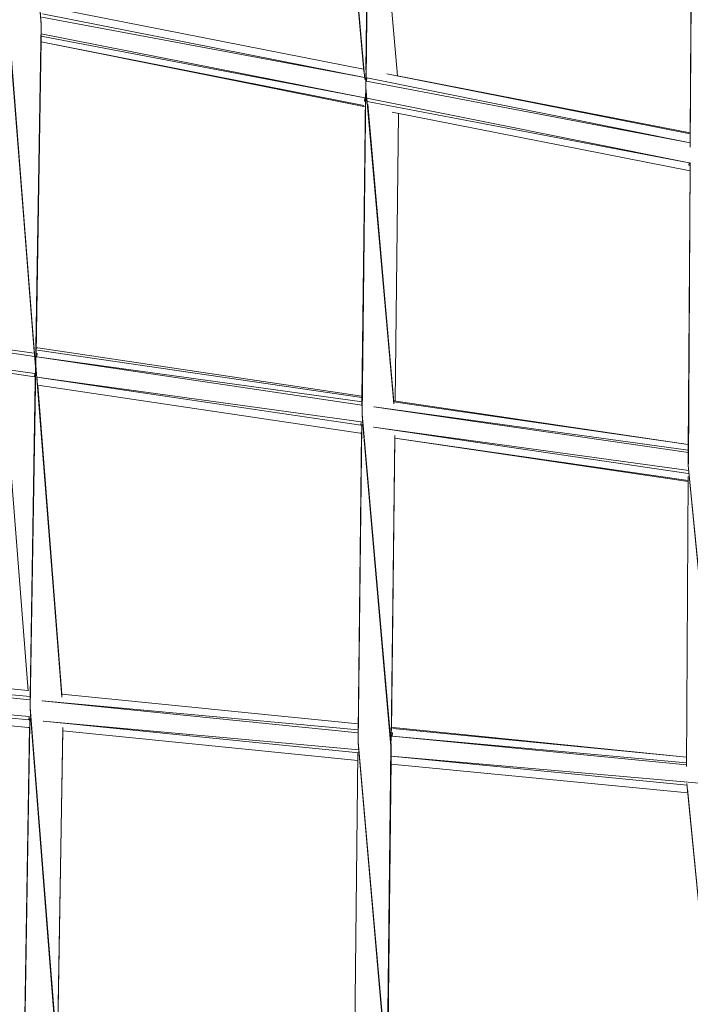
# Model space of a CAD drawing. Units: millimetres. Extents: x -14130 to 5275, y -10417 to -1333.
# Drawn here: x -4720 to -4412, y -5035 to -4584 of the extents above; entities that cross this region are included whole.
import ezdxf

# ---------------------------------------------------------------- set-up
doc = ezdxf.new("R2010")
doc.units = ezdxf.units.MM
doc.header["$MEASUREMENT"] = 0
doc.layers.add('layer 1', color=7, linetype='Continuous')
doc.layers.add('МАФЫ НАШИ', color=7, linetype='Continuous', lineweight=25)

# ---------------------------------------------------------------- blocks, each defined once
blk = doc.blocks.new('рол78з9')
at = {"layer": 'МАФЫ НАШИ', "color": 7}
blk.add_open_spline([(16715.07, 7232.37), (16737.13, 6752.17), (16797.89, 5429.17), (19203.55, 5493.08), (20788.5, 5680.25), (21266.94, 4099.77), (22465.36, 4482.49), (22338.45, 3576.32), (24578.1, 3062.2), (26095.69, 3836.33), (27185.55, 5066.64), (28215.97, 5245.57), (29448.31, 5348.81), (29190.21, 4486.32), (28477.82, 4288.39), (28466.2, 3101.97), (28979.09, 1932.76), (30531.73, 1694), (32260.93, 1516.54), (33970.41, 2197.2), (35204.45, 3570.8), (35729.15, 5026.72), (36117.41, 6229.35), (36075.71, 7076.1), (36034.25, 7812.04), (36042.61, 8544.52), (35386.53, 9227.57), (34718.87, 9786.87), (33707.28, 10178.52), (32550.57, 9885.76), (31796.03, 9016.91), (30527.27, 8729.11), (29532.19, 9544.37), (28474.26, 9269.92), (27639.54, 8993.82), (27062.86, 9750.3), (26205.84, 9579.25), (25487.82, 10078.14), (24758.98, 10045.15), (23975.15, 10676.27), (22799.52, 10626.81), (21681.79, 10372.57), (20629.57, 10058.47), (20580.63, 8942.99), (19796.42, 8990.06), (19139.47, 8894.79), (17854.04, 8730.1), (17151.13, 8342.94), (16679.76, 7810.83), (16704.53, 7405.15), (16715.07, 7232.37)], degree=3, knots=[0, 0, 0, 0, 1234.060417, 3399.943514, 4334.473321, 5961.890936, 6618.580581, 7687.869293, 9079.663709, 11003.699836, 12591.641002, 13702.42258, 14682.160108, 15019.725031, 15856.797652, 16613.034969, 17999.442725, 19287.543075, 21296.221023, 23373.368453, 24784.682224, 26711.145586, 27781.618915, 28326.917057, 29128.141993, 29948.049293, 30285.292296, 31661.341015, 32554.308735, 33515.384124, 35151.433671, 35845.181617, 37338.88674, 38559.347423, 39144.780645, 39812.590964, 40994.916969, 41475.317467, 42605.06607, 43056.368835, 44439.208181, 45962.248804, 46768.315044, 47682.013992, 48400.56647, 48788.33227, 49802.168157, 50607.568155, 51255.580659, 51736.361192, 51736.361192, 51736.361192, 51736.361192], dxfattribs=at)
at = {"layer": 'МАФЫ НАШИ', "color": 7, "lineweight": 15}
for points in [[(26114.12, 7415.88), (26114.12, 7415.88), (26101.68, 7575.11), (26101.68, 7575.11)], [(26101.74, 7575.6), (26101.74, 7575.6), (26114.17, 7416.38), (26114.17, 7416.38)], [(26249.69, 7537.65), (26249.69, 7537.65), (26262.56, 7390.87), (26262.56, 7390.87)], [(26249.83, 7534.88), (26249.83, 7534.88), (26262.14, 7394.54), (26262.14, 7394.54)], [(26263.04, 7386.52), (26263.04, 7386.52), (26264.75, 7536.17), (26264.75, 7536.17)], [(26264.81, 7536.68), (26264.81, 7536.68), (26263.1, 7387.02), (26263.1, 7387.02)], [(26263.19, 7391.04), (26263.19, 7391.04), (26264.77, 7533.79), (26264.77, 7533.79)], [(26263.19, 7391.07), (26263.19, 7391.07), (26264.8, 7531.98), (26264.8, 7531.98)], [(26263.27, 7393.44), (26263.27, 7393.44), (26264.79, 7530.31), (26264.79, 7530.31)], [(26263.15, 7395.29), (26263.15, 7395.29), (26264.71, 7527.86), (26264.71, 7527.86)], [(26265.73, 7528.49), (26265.73, 7528.49), (26277.65, 7392.46), (26277.65, 7392.46)], [(26411.92, 7359.84), (26411.92, 7359.84), (26412.73, 7495.31), (26412.73, 7495.31)], [(26412.72, 7492.47), (26412.72, 7492.47), (26411.9, 7364.11), (26411.9, 7364.11)], [(26411.9, 7364.83), (26411.9, 7364.83), (26412.66, 7491.45), (26412.66, 7491.45)], [(26114.69, 7420.94), (26114.69, 7420.94), (26262.48, 7391.8), (26262.48, 7391.8)], [(26115.09, 7424.47), (26115.09, 7424.47), (26262.05, 7395.5), (26262.05, 7395.5)], [(26111.18, 7263.28), (26111.18, 7263.28), (26099.06, 7417.34), (26099.06, 7417.34)], [(26099.1, 7416.84), (26099.1, 7416.84), (26110.87, 7266.16), (26110.87, 7266.16)], [(26111.61, 7259.14), (26111.61, 7259.14), (26099.12, 7417.85), (26099.12, 7417.85)], [(26099.12, 7417.85), (26099.12, 7417.85), (26111.2, 7263.23), (26111.2, 7263.23)], [(26114.17, 7416.38), (26114.17, 7416.38), (26111.67, 7259.65), (26111.67, 7259.65)], [(26262.48, 7391.79), (26262.48, 7391.79), (26114.52, 7419.42), (26114.52, 7419.42)], [(26111.61, 7259.14), (26111.61, 7259.14), (26114.12, 7415.88), (26114.12, 7415.88)], [(26111.78, 7263.35), (26111.78, 7263.35), (26114.18, 7413.61), (26114.18, 7413.61)], [(26114.05, 7411.76), (26114.05, 7411.76), (26114.1, 7411.75), (26114.1, 7411.75)], [(26114.15, 7411.74), (26114.15, 7411.74), (26262.58, 7382.47), (26262.58, 7382.47)], [(26114.04, 7408.14), (26114.04, 7408.14), (26111.75, 7267.86), (26111.75, 7267.86)], [(26114.18, 7410.72), (26114.18, 7410.72), (26111.8, 7265.04), (26111.8, 7265.04)], [(26111.89, 7267.28), (26111.89, 7267.28), (26114.15, 7408.59), (26114.15, 7408.59)], [(26113.99, 7408.16), (26113.99, 7408.16), (26114.04, 7408.14), (26114.04, 7408.14)], [(26114.08, 7410.72), (26114.08, 7410.72), (26114.03, 7410.73), (26114.03, 7410.73)], [(26114.14, 7408.11), (26114.14, 7408.11), (26262.12, 7378.42), (26262.12, 7378.42)], [(26114.15, 7408.12), (26114.15, 7408.12), (26262.18, 7378.93), (26262.18, 7378.93)], [(26262.58, 7382.47), (26262.58, 7382.47), (26114.18, 7410.71), (26114.18, 7410.71)], [(26263.14, 7395.29), (26263.14, 7395.29), (26263.19, 7395.28), (26263.19, 7395.28)], [(26411.91, 7365.96), (26411.91, 7365.96), (26272.65, 7393.41), (26272.65, 7393.41)], [(26263.15, 7391.67), (26263.15, 7391.67), (26263.1, 7391.67), (26263.1, 7391.67)], [(26263.61, 7391.57), (26263.61, 7391.57), (26263.2, 7391.65), (26263.2, 7391.65)], [(26263.61, 7391.57), (26263.61, 7391.57), (26263.44, 7390.05), (26263.44, 7390.05)], [(26411.93, 7361.8), (26411.93, 7361.8), (26263.44, 7390.05), (26263.44, 7390.05)], [(26263.61, 7391.57), (26263.61, 7391.57), (26411.93, 7361.81), (26411.93, 7361.81)], [(26411.9, 7366.37), (26411.9, 7366.37), (26277.66, 7392.47), (26277.66, 7392.47)], [(26261.34, 7236.85), (26261.34, 7236.85), (26263.04, 7386.52), (26263.04, 7386.52)], [(26261.34, 7236.85), (26261.34, 7236.85), (26263.01, 7384.48), (26263.01, 7384.48)], [(26263.1, 7387.02), (26263.1, 7387.02), (26261.39, 7237.36), (26261.39, 7237.36)], [(26275.9, 7242.08), (26275.9, 7242.08), (26263.1, 7387.02), (26263.1, 7387.02)], [(26262.94, 7382.63), (26262.94, 7382.63), (26261.33, 7241.2), (26261.33, 7241.2)], [(26262.58, 7382.47), (26262.58, 7382.47), (26262.41, 7380.95), (26262.41, 7380.95)], [(26262.92, 7380.85), (26262.92, 7380.85), (26262.41, 7380.95), (26262.41, 7380.95)], [(26262.58, 7382.47), (26262.58, 7382.47), (26262.94, 7382.4), (26262.94, 7382.4)], [(26263.03, 7380.83), (26263.03, 7380.83), (26262.97, 7380.84), (26262.97, 7380.84)], [(26262.99, 7382.38), (26262.99, 7382.38), (26263.04, 7382.38), (26263.04, 7382.38)], [(26263.61, 7382.26), (26263.61, 7382.26), (26411.45, 7352.59), (26411.45, 7352.59)], [(26263.62, 7382.17), (26263.62, 7382.17), (26275.86, 7242.65), (26275.86, 7242.65)], [(26411.45, 7352.59), (26411.45, 7352.59), (26263.75, 7380.69), (26263.75, 7380.69)], [(26262.86, 7379.31), (26262.86, 7379.31), (26261.33, 7244.97), (26261.33, 7244.97)], [(26262.84, 7378.28), (26262.84, 7378.28), (26262.12, 7378.42), (26262.12, 7378.42)], [(26263, 7378.25), (26263, 7378.25), (26262.94, 7378.26), (26262.94, 7378.26)], [(26263.95, 7379.53), (26263.95, 7379.53), (26275.92, 7243.06), (26275.92, 7243.06)], [(26411.05, 7349.06), (26411.05, 7349.06), (26275.14, 7375.85), (26275.14, 7375.85)], [(26278.1, 7375.27), (26278.1, 7375.27), (26276.58, 7243.35), (26276.58, 7243.35)], [(26411.88, 7352.8), (26411.88, 7352.8), (26411.06, 7214.57), (26411.06, 7214.57)], [(26411.8, 7348.92), (26411.8, 7348.92), (26410.99, 7221.36), (26410.99, 7221.36)], [(26411, 7214.06), (26411, 7214.06), (26411.82, 7350.55), (26411.82, 7350.55)], [(26411.05, 7349.06), (26411.05, 7349.06), (26411.8, 7348.92), (26411.8, 7348.92)], [(26411.45, 7352.59), (26411.45, 7352.59), (26411.33, 7351.59), (26411.33, 7351.59)], [(26411.87, 7351.49), (26411.87, 7351.49), (26411.33, 7351.59), (26411.33, 7351.59)], [(26411.45, 7352.59), (26411.45, 7352.59), (26411.88, 7352.51), (26411.88, 7352.51)], [(26111.76, 7267.85), (26111.76, 7267.85), (26112.92, 7338.02), (26112.92, 7338.02)], [(26111.15, 7263.84), (26111.15, 7263.84), (25962.4, 7285.98), (25962.4, 7285.98)], [(26111, 7265.39), (26111, 7265.39), (25962.4, 7285.98), (25962.4, 7285.98)], [(25961.89, 7276.81), (25961.89, 7276.81), (26111.27, 7256.1), (26111.27, 7256.1)], [(25961.89, 7276.8), (25961.89, 7276.8), (26111.1, 7254.58), (26111.1, 7254.58)], [(26111.75, 7267.86), (26111.75, 7267.86), (26111.8, 7267.85), (26111.8, 7267.85)], [(26111.89, 7267.84), (26111.89, 7267.84), (26112.59, 7267.74), (26112.59, 7267.74)], [(26261.33, 7245.6), (26261.33, 7245.6), (26112.59, 7267.74), (26112.59, 7267.74)], [(26111.73, 7263.75), (26111.73, 7263.75), (26111.69, 7263.75), (26111.69, 7263.75)], [(26111.76, 7265.29), (26111.76, 7265.29), (26111.71, 7265.3), (26111.71, 7265.3)], [(26112.13, 7263.69), (26112.13, 7263.69), (26111.78, 7263.74), (26111.78, 7263.74)], [(26112.3, 7265.21), (26112.3, 7265.21), (26111.81, 7265.28), (26111.81, 7265.28)], [(26112.3, 7265.21), (26112.3, 7265.21), (26112.13, 7263.69), (26112.13, 7263.69)], [(26261.33, 7241.48), (26261.33, 7241.48), (26112.13, 7263.69), (26112.13, 7263.69)], [(26261.35, 7243.02), (26261.35, 7243.02), (26112.13, 7263.69), (26112.13, 7263.69)], [(26261.33, 7245.08), (26261.33, 7245.08), (26112.47, 7266.72), (26112.47, 7266.72)], [(26109.1, 7102.4), (26109.1, 7102.4), (26111.61, 7259.14), (26111.61, 7259.14)], [(26111.67, 7259.65), (26111.67, 7259.65), (26109.16, 7102.9), (26109.16, 7102.9)], [(26123.63, 7107.63), (26123.63, 7107.63), (26111.67, 7259.65), (26111.67, 7259.65)], [(26096.89, 7255.06), (26096.89, 7255.06), (26108.17, 7110.63), (26108.17, 7110.63)], [(26109.09, 7104.98), (26109.09, 7104.98), (26111.49, 7254.98), (26111.49, 7254.98)], [(26109.1, 7102.4), (26109.1, 7102.4), (26111.57, 7256.73), (26111.57, 7256.73)], [(26111.27, 7256.1), (26111.27, 7256.1), (26111.1, 7254.58), (26111.1, 7254.58)], [(26111.1, 7254.58), (26111.1, 7254.58), (26111.49, 7254.53), (26111.49, 7254.53)], [(26111.54, 7254.52), (26111.54, 7254.52), (26111.59, 7254.52), (26111.59, 7254.52)], [(26112.16, 7254.6), (26112.16, 7254.6), (26123.59, 7108.21), (26123.59, 7108.21)], [(26123.64, 7108.73), (26123.64, 7108.73), (26112.17, 7254.52), (26112.17, 7254.52)], [(26112.18, 7254.43), (26112.18, 7254.43), (26260.99, 7233.82), (26260.99, 7233.82)], [(26112.18, 7254.42), (26112.18, 7254.42), (26260.82, 7232.3), (26260.82, 7232.3)], [(26109.09, 7108.03), (26109.09, 7108.03), (26111.41, 7252.68), (26111.41, 7252.68)], [(26111.53, 7250.93), (26111.53, 7250.93), (26111.48, 7250.93), (26111.48, 7250.93)], [(26260.42, 7228.77), (26260.42, 7228.77), (26112.55, 7250.77), (26112.55, 7250.77)], [(26112.56, 7250.77), (26112.56, 7250.77), (26123.62, 7109.12), (26123.62, 7109.12)], [(26261.48, 7245.06), (26261.48, 7245.06), (26261.43, 7245.06), (26261.43, 7245.06)], [(26261.49, 7245.58), (26261.49, 7245.58), (26261.44, 7245.59), (26261.44, 7245.59)], [(26261.44, 7241.47), (26261.44, 7241.47), (26261.39, 7241.47), (26261.39, 7241.47)], [(26261.46, 7243.01), (26261.46, 7243.01), (26261.41, 7243.02), (26261.41, 7243.02)], [(26411.04, 7219.9), (26411.04, 7219.9), (26266.72, 7240.7), (26266.72, 7240.7)], [(26411.01, 7220.83), (26411.01, 7220.83), (26266.84, 7240.71), (26266.84, 7240.71)], [(26275.83, 7242.99), (26275.83, 7242.99), (26411.01, 7223.5), (26411.01, 7223.5)], [(26411.01, 7223.56), (26411.01, 7223.56), (26275.88, 7243.45), (26275.88, 7243.45)], [(26274.63, 7085.22), (26274.63, 7085.22), (26261.34, 7236.85), (26261.34, 7236.85)], [(26261.39, 7237.36), (26261.39, 7237.36), (26274.69, 7085.72), (26274.69, 7085.72)], [(26261.23, 7232.68), (26261.23, 7232.68), (26259.57, 7086.69), (26259.57, 7086.69)], [(26260.99, 7233.82), (26260.99, 7233.82), (26260.82, 7232.3), (26260.82, 7232.3)], [(26260.82, 7232.3), (26260.82, 7232.3), (26261.23, 7232.24), (26261.23, 7232.24)], [(26274.63, 7085.22), (26274.63, 7085.22), (26261.56, 7234.28), (26261.56, 7234.28)], [(26261.75, 7232.17), (26261.75, 7232.17), (26261.85, 7232.16), (26261.85, 7232.16)], [(26261.85, 7232.15), (26261.85, 7232.15), (26261.86, 7232.15), (26261.86, 7232.15)], [(26266.67, 7231.49), (26266.67, 7231.49), (26411.25, 7211.56), (26411.25, 7211.56)], [(26266.77, 7231.42), (26266.77, 7231.42), (26410.97, 7210.19), (26410.97, 7210.19)], [(26261.14, 7229.28), (26261.14, 7229.28), (26259.58, 7091.77), (26259.58, 7091.77)], [(26260.42, 7228.77), (26260.42, 7228.77), (26261.14, 7228.66), (26261.14, 7228.66)], [(26262.07, 7228.53), (26262.07, 7228.53), (26262.17, 7228.51), (26262.17, 7228.51)], [(26273.87, 7093.99), (26273.87, 7093.99), (26262.17, 7228.51), (26262.17, 7228.51)], [(26276.35, 7227.7), (26276.35, 7227.7), (26274.76, 7087.73), (26274.76, 7087.73)], [(26276.39, 7226.46), (26276.39, 7226.46), (26274.86, 7092.33), (26274.86, 7092.33)], [(26276.36, 7226.47), (26276.36, 7226.47), (26410.9, 7207.07), (26410.9, 7207.07)], [(26276.39, 7226.41), (26276.39, 7226.41), (26410.91, 7206.59), (26410.91, 7206.59)], [(26424.7, 7074.62), (26424.7, 7074.62), (26411, 7214.06), (26411, 7214.06)], [(26411, 7214.06), (26411, 7214.06), (26424.33, 7077.38), (26424.33, 7077.38)], [(26410.12, 7075.95), (26410.12, 7075.95), (26410.92, 7208.84), (26410.92, 7208.84)], [(26108.16, 7110.67), (26108.16, 7110.67), (25967.73, 7124.37), (25967.73, 7124.37)], [(26109.11, 7106.49), (26109.11, 7106.49), (25959.03, 7121.65), (25959.03, 7121.65)], [(26109.09, 7108.03), (26109.09, 7108.03), (25959.03, 7121.65), (25959.03, 7121.65)], [(25959.06, 7111.94), (25959.06, 7111.94), (26108.7, 7098.86), (26108.7, 7098.86)], [(25959.06, 7111.93), (25959.06, 7111.93), (26108.53, 7097.34), (26108.53, 7097.34)], [(26109.28, 7110.57), (26109.28, 7110.57), (26109.23, 7110.57), (26109.23, 7110.57)], [(26123.62, 7109.12), (26123.62, 7109.12), (26259.61, 7095.43), (26259.61, 7095.43)], [(25973.25, 7106.96), (25973.25, 7106.96), (26108.13, 7093.79), (26108.13, 7093.79)], [(26109.21, 7106.48), (26109.21, 7106.48), (26109.16, 7106.48), (26109.16, 7106.48)], [(26109.24, 7108.01), (26109.24, 7108.01), (26109.19, 7108.01), (26109.19, 7108.01)], [(26259.58, 7091.33), (26259.58, 7091.33), (26114.42, 7105.96), (26114.42, 7105.96)], [(26259.59, 7092.73), (26259.59, 7092.73), (26114.54, 7105.98), (26114.54, 7105.98)], [(26121.53, 6943.17), (26121.53, 6943.17), (26109.1, 7102.4), (26109.1, 7102.4)], [(26109.16, 7102.9), (26109.16, 7102.9), (26121.59, 6943.68), (26121.59, 6943.68)], [(26108.88, 7095.51), (26108.88, 7095.51), (26106.47, 6947.05), (26106.47, 6947.05)], [(26108.98, 7097.88), (26108.98, 7097.88), (26106.48, 6944.64), (26106.48, 6944.64)], [(26106.48, 6944.64), (26106.48, 6944.64), (26108.91, 7096.61), (26108.91, 7096.61)], [(26108.7, 7098.86), (26108.7, 7098.86), (26108.53, 7097.34), (26108.53, 7097.34)], [(26108.53, 7097.34), (26108.53, 7097.34), (26108.95, 7097.3), (26108.95, 7097.3)], [(26121.53, 6943.17), (26121.53, 6943.17), (26109.23, 7099.46), (26109.23, 7099.46)], [(26109.5, 7097.25), (26109.5, 7097.25), (26109.6, 7097.24), (26109.6, 7097.24)], [(26115.11, 7096.73), (26115.11, 7096.73), (26259.81, 7083.51), (26259.81, 7083.51)], [(26115.23, 7096.66), (26115.23, 7096.66), (26259.88, 7082.1), (26259.88, 7082.1)], [(26108.81, 7093.72), (26108.81, 7093.72), (26106.5, 6951.76), (26106.5, 6951.76)], [(26106.51, 6949.41), (26106.51, 6949.41), (26108.81, 7093.84), (26108.81, 7093.84)], [(26108.81, 7093.72), (26108.81, 7093.72), (26108.13, 7093.79), (26108.13, 7093.79)], [(26109.88, 7093.62), (26109.88, 7093.62), (26109.78, 7093.63), (26109.78, 7093.63)], [(26124.04, 7093.78), (26124.04, 7093.78), (26121.67, 6945.95), (26121.67, 6945.95)], [(26124.08, 7092.61), (26124.08, 7092.61), (26121.72, 6948.81), (26121.72, 6948.81)], [(26259.42, 7078.57), (26259.42, 7078.57), (26124.07, 7092.19), (26124.07, 7092.19)], [(26273.86, 7093.99), (26273.86, 7093.99), (26273.96, 7093.98), (26273.96, 7093.98)], [(26274.19, 7091.39), (26274.19, 7091.39), (26274.09, 7091.4), (26274.09, 7091.4)], [(26275.32, 7091.29), (26275.32, 7091.29), (26274.8, 7091.33), (26274.8, 7091.33)], [(26274.88, 7093.89), (26274.88, 7093.89), (26275.6, 7093.81), (26275.6, 7093.81)], [(26275.32, 7091.29), (26275.32, 7091.29), (26275.14, 7089.76), (26275.14, 7089.76)], [(26410.15, 7080.16), (26410.15, 7080.16), (26275.54, 7093.31), (26275.54, 7093.31)], [(26410.15, 7080.23), (26410.15, 7080.23), (26275.6, 7093.81), (26275.6, 7093.81)], [(26272.69, 6938.13), (26272.69, 6938.13), (26259.57, 7086.69), (26259.57, 7086.69)], [(26259.57, 7086.69), (26259.57, 7086.69), (26272.33, 6941.06), (26272.33, 6941.06)], [(26272.92, 6935.55), (26272.92, 6935.55), (26259.62, 7087.19), (26259.62, 7087.19)], [(26274.33, 7089.85), (26274.33, 7089.85), (26274.22, 7089.85), (26274.22, 7089.85)], [(26275.14, 7089.76), (26275.14, 7089.76), (26274.79, 7089.8), (26274.79, 7089.8)], [(26410.12, 7076.6), (26410.12, 7076.6), (26275.14, 7089.76), (26275.14, 7089.76)], [(26410.13, 7077.51), (26410.13, 7077.51), (26275.14, 7089.76), (26275.14, 7089.76)], [(26259.46, 7082.04), (26259.46, 7082.04), (26257.86, 6941.04), (26257.86, 6941.04)], [(26272.92, 6935.55), (26272.92, 6935.55), (26274.63, 7085.22), (26274.63, 7085.22)], [(26274.69, 7085.72), (26274.69, 7085.72), (26272.97, 6936.06), (26272.97, 6936.06)], [(26274.71, 7082.98), (26274.71, 7082.98), (26273.05, 6938.22), (26273.05, 6938.22)], [(26274.71, 7078.8), (26274.71, 7078.8), (26273.15, 6942.68), (26273.15, 6942.68)], [(26274.58, 7080.63), (26274.58, 7080.63), (26274.63, 7080.62), (26274.63, 7080.62)], [(26274.68, 7080.63), (26274.68, 7080.63), (26424.87, 7067.48), (26424.87, 7067.48)], [(26274.68, 7080.62), (26274.68, 7080.62), (26410.5, 7067.35), (26410.5, 7067.35)], [(26273.01, 6943.69), (26273.01, 6943.69), (26274.58, 7077.04), (26274.58, 7077.04)], [(26274.59, 7077.04), (26274.59, 7077.04), (26274.53, 7077.05), (26274.53, 7077.05)], [(26410.84, 7063.75), (26410.84, 7063.75), (26274.69, 7077.03), (26274.69, 7077.03)], [(26423.5, 6934.99), (26423.5, 6934.99), (26410.42, 7068.14), (26410.42, 7068.14)], [(26410.66, 7065.65), (26410.66, 7065.65), (26423.29, 6936.07), (26423.29, 6936.07)]]:
    blk.add_open_spline(points, degree=3, dxfattribs=at)
for points in [[(26114.05, 7408.14), (26114.05, 7408.14), (26114.05, 7408.15), (26114.04, 7408.15), (26114.04, 7408.15), (26114.03, 7408.15), (26114.03, 7408.14), (26114.03, 7408.13), (26114.03, 7408.13), (26114.04, 7408.13), (26114.04, 7408.13), (26114.05, 7408.13), (26114.05, 7408.14)], [(26263.11, 7391.67), (26263.11, 7391.68), (26263.1, 7391.68), (26263.1, 7391.68), (26263.09, 7391.68), (26263.09, 7391.68), (26263.09, 7391.67), (26263.09, 7391.67), (26263.09, 7391.66), (26263.1, 7391.66), (26263.1, 7391.66), (26263.11, 7391.67), (26263.11, 7391.67)], [(26263.21, 7391.66), (26263.21, 7391.66), (26263.21, 7391.67), (26263.2, 7391.67), (26263.2, 7391.67), (26263.19, 7391.67), (26263.19, 7391.66), (26263.19, 7391.65), (26263.2, 7391.65), (26263.2, 7391.65), (26263.21, 7391.65), (26263.21, 7391.65), (26263.21, 7391.66)], [(26111.5, 7254.53), (26111.5, 7254.53), (26111.5, 7254.54), (26111.49, 7254.54), (26111.49, 7254.54), (26111.48, 7254.54), (26111.48, 7254.53), (26111.48, 7254.52), (26111.48, 7254.52), (26111.49, 7254.52), (26111.49, 7254.52), (26111.5, 7254.52), (26111.5, 7254.53)], [(26111.59, 7254.5), (26111.6, 7254.51), (26111.59, 7254.52), (26111.59, 7254.52), (26111.58, 7254.52), (26111.58, 7254.51), (26111.58, 7254.51), (26111.57, 7254.5), (26111.58, 7254.5), (26111.58, 7254.5), (26111.59, 7254.49), (26111.59, 7254.5), (26111.59, 7254.5)], [(26261.24, 7232.24), (26261.24, 7232.25), (26261.24, 7232.25), (26261.23, 7232.25), (26261.23, 7232.25), (26261.22, 7232.25), (26261.22, 7232.24), (26261.22, 7232.24), (26261.23, 7232.23), (26261.23, 7232.23), (26261.24, 7232.23), (26261.24, 7232.24), (26261.24, 7232.24)], [(26261.15, 7228.66), (26261.15, 7228.66), (26261.15, 7228.67), (26261.14, 7228.67), (26261.14, 7228.67), (26261.13, 7228.67), (26261.13, 7228.66), (26261.13, 7228.66), (26261.13, 7228.65), (26261.14, 7228.65), (26261.14, 7228.65), (26261.15, 7228.65), (26261.15, 7228.66)], [(26262.18, 7228.51), (26262.18, 7228.52), (26262.17, 7228.52), (26262.17, 7228.52), (26262.16, 7228.53), (26262.16, 7228.52), (26262.16, 7228.52), (26262.16, 7228.51), (26262.16, 7228.5), (26262.16, 7228.5), (26262.17, 7228.5), (26262.18, 7228.51), (26262.18, 7228.51)], [(26108.96, 7097.29), (26108.96, 7097.3), (26108.96, 7097.3), (26108.95, 7097.3), (26108.95, 7097.3), (26108.94, 7097.3), (26108.94, 7097.29), (26108.94, 7097.29), (26108.94, 7097.28), (26108.95, 7097.28), (26108.95, 7097.28), (26108.96, 7097.28), (26108.96, 7097.29)], [(26109.6, 7097.23), (26109.61, 7097.23), (26109.6, 7097.24), (26109.6, 7097.24), (26109.59, 7097.24), (26109.59, 7097.23), (26109.59, 7097.23), (26109.58, 7097.22), (26109.59, 7097.22), (26109.59, 7097.22), (26109.6, 7097.22), (26109.6, 7097.22), (26109.6, 7097.23)], [(26274.64, 7080.62), (26274.64, 7080.63), (26274.63, 7080.63), (26274.63, 7080.63), (26274.62, 7080.63), (26274.62, 7080.63), (26274.62, 7080.62), (26274.62, 7080.62), (26274.62, 7080.61), (26274.62, 7080.61), (26274.63, 7080.61), (26274.64, 7080.62), (26274.64, 7080.62)]]:
    blk.add_open_spline(points, degree=3, knots=[0, 0, 0, 0, 0.25, 0.25, 0.25, 0.5, 0.5, 0.5, 0.75, 0.75, 0.75, 1, 1, 1, 1], dxfattribs=at)

msp = doc.modelspace()

# ---------------------------------------------------------------- hatches: boundary and pattern name
at = {"layer": 'layer 1'}
h = msp.add_hatch(color=104, dxfattribs=at)
edge = h.paths.add_edge_path()
edge.add_spline(control_points=[(-4547.45, -4594.28), (-4547.45, -4594.27), (-4547.45, -4594.27), (-4547.46, -4594.27), (-4547.46, -4594.26), (-4547.47, -4594.27), (-4547.47, -4594.27), (-4547.47, -4594.28), (-4547.47, -4594.28), (-4547.46, -4594.29), (-4547.45, -4594.29), (-4547.45, -4594.28), (-4547.45, -4594.28)], knot_values=[0, 0, 0, 0, 0.25, 0.25, 0.25, 0.5, 0.5, 0.5, 0.75, 0.75, 0.75, 1, 1, 1, 1], degree=3, periodic=0)
h = msp.add_hatch(color=104, dxfattribs=at)
edge = h.paths.add_edge_path()
edge.add_spline(control_points=[(-4704.04, -4716.3), (-4704.04, -4716.3), (-4704.04, -4716.29), (-4704.05, -4716.29), (-4704.05, -4716.29), (-4704.06, -4716.29), (-4704.06, -4716.3), (-4704.06, -4716.31), (-4704.05, -4716.31), (-4704.05, -4716.31), (-4704.04, -4716.31), (-4704.04, -4716.31), (-4704.04, -4716.3)], knot_values=[0, 0, 0, 0, 0.25, 0.25, 0.25, 0.5, 0.5, 0.5, 0.75, 0.75, 0.75, 1, 1, 1, 1], degree=3, periodic=0)
h = msp.add_hatch(color=104, dxfattribs=at)
edge = h.paths.add_edge_path()
edge.add_spline(control_points=[(-4548.29, -4718.15), (-4548.29, -4718.14), (-4548.3, -4718.14), (-4548.3, -4718.14), (-4548.31, -4718.14), (-4548.31, -4718.14), (-4548.31, -4718.14), (-4548.31, -4718.15), (-4548.31, -4718.16), (-4548.31, -4718.16), (-4548.3, -4718.16), (-4548.29, -4718.15), (-4548.29, -4718.15)], knot_values=[0, 0, 0, 0, 0.25, 0.25, 0.25, 0.5, 0.5, 0.5, 0.75, 0.75, 0.75, 1, 1, 1, 1], degree=3, periodic=0)
h = msp.add_hatch(color=104, dxfattribs=at)
edge = h.paths.add_edge_path()
edge.add_spline(control_points=[(-4548.17, -4718.16), (-4548.17, -4718.16), (-4548.18, -4718.15), (-4548.18, -4718.15), (-4548.19, -4718.15), (-4548.19, -4718.15), (-4548.19, -4718.16), (-4548.2, -4718.16), (-4548.19, -4718.17), (-4548.19, -4718.17), (-4548.18, -4718.17), (-4548.18, -4718.17), (-4548.17, -4718.16)], knot_values=[0, 0, 0, 0, 0.25, 0.25, 0.25, 0.5, 0.5, 0.5, 0.75, 0.75, 0.75, 1, 1, 1, 1], degree=3, periodic=0)
h = msp.add_hatch(color=104, dxfattribs=at)
edge = h.paths.add_edge_path()
edge.add_spline(control_points=[(-4548.43, -4730.38), (-4548.43, -4730.38), (-4548.43, -4730.37), (-4548.44, -4730.37), (-4548.44, -4730.37), (-4548.45, -4730.37), (-4548.45, -4730.38), (-4548.45, -4730.38), (-4548.44, -4730.39), (-4548.44, -4730.39), (-4548.43, -4730.39), (-4548.43, -4730.39), (-4548.43, -4730.38)], knot_values=[0, 0, 0, 0, 0.25, 0.25, 0.25, 0.5, 0.5, 0.5, 0.75, 0.75, 0.75, 1, 1, 1, 1], degree=3, periodic=0)
h = msp.add_hatch(color=104, dxfattribs=at)
edge = h.paths.add_edge_path()
edge.add_spline(control_points=[(-4548.33, -4733.83), (-4548.33, -4733.82), (-4548.34, -4733.82), (-4548.34, -4733.82), (-4548.35, -4733.82), (-4548.35, -4733.82), (-4548.35, -4733.83), (-4548.35, -4733.83), (-4548.35, -4733.84), (-4548.35, -4733.84), (-4548.34, -4733.84), (-4548.33, -4733.83), (-4548.33, -4733.83)], knot_values=[0, 0, 0, 0, 0.25, 0.25, 0.25, 0.5, 0.5, 0.5, 0.75, 0.75, 0.75, 1, 1, 1, 1], degree=3, periodic=0)
h = msp.add_hatch(color=104, dxfattribs=at)
edge = h.paths.add_edge_path()
edge.add_spline(control_points=[(-4548.32, -4730.39), (-4548.32, -4730.39), (-4548.32, -4730.38), (-4548.33, -4730.38), (-4548.33, -4730.38), (-4548.34, -4730.39), (-4548.34, -4730.39), (-4548.34, -4730.4), (-4548.33, -4730.4), (-4548.33, -4730.4), (-4548.32, -4730.4), (-4548.32, -4730.4), (-4548.32, -4730.39)], knot_values=[0, 0, 0, 0, 0.25, 0.25, 0.25, 0.5, 0.5, 0.5, 0.75, 0.75, 0.75, 1, 1, 1, 1], degree=3, periodic=0)
h = msp.add_hatch(color=104, dxfattribs=at)
edge = h.paths.add_edge_path()
edge.add_spline(control_points=[(-4705.88, -4859.7), (-4705.88, -4859.69), (-4705.88, -4859.69), (-4705.88, -4859.69), (-4705.89, -4859.68), (-4705.9, -4859.69), (-4705.9, -4859.69), (-4705.9, -4859.7), (-4705.89, -4859.7), (-4705.89, -4859.71), (-4705.88, -4859.71), (-4705.88, -4859.7), (-4705.88, -4859.7)], knot_values=[0, 0, 0, 0, 0.25, 0.25, 0.25, 0.5, 0.5, 0.5, 0.75, 0.75, 0.75, 1, 1, 1, 1], degree=3, periodic=0)
h = msp.add_hatch(color=104, dxfattribs=at)
edge = h.paths.add_edge_path()
edge.add_spline(control_points=[(-4705.81, -4859.7), (-4705.81, -4859.7), (-4705.81, -4859.69), (-4705.82, -4859.69), (-4705.82, -4859.69), (-4705.83, -4859.7), (-4705.83, -4859.7), (-4705.83, -4859.71), (-4705.82, -4859.71), (-4705.82, -4859.71), (-4705.81, -4859.71), (-4705.81, -4859.71), (-4705.81, -4859.7)], knot_values=[0, 0, 0, 0, 0.25, 0.25, 0.25, 0.5, 0.5, 0.5, 0.75, 0.75, 0.75, 1, 1, 1, 1], degree=3, periodic=0)
h = msp.add_hatch(color=104, dxfattribs=at)
edge = h.paths.add_edge_path()
edge.add_spline(control_points=[(-4549.33, -4867), (-4549.33, -4866.99), (-4549.33, -4866.99), (-4549.34, -4866.99), (-4549.34, -4866.99), (-4549.35, -4866.99), (-4549.35, -4867), (-4549.35, -4867), (-4549.34, -4867.01), (-4549.34, -4867.01), (-4549.33, -4867.01), (-4549.33, -4867), (-4549.33, -4867)], knot_values=[0, 0, 0, 0, 0.25, 0.25, 0.25, 0.5, 0.5, 0.5, 0.75, 0.75, 0.75, 1, 1, 1, 1], degree=3, periodic=0)
h = msp.add_hatch(color=104, dxfattribs=at)
edge = h.paths.add_edge_path()
edge.add_spline(control_points=[(-4707.63, -5003.1), (-4707.63, -5003.09), (-4707.64, -5003.09), (-4707.64, -5003.09), (-4707.65, -5003.09), (-4707.65, -5003.09), (-4707.65, -5003.1), (-4707.65, -5003.1), (-4707.65, -5003.11), (-4707.65, -5003.11), (-4707.64, -5003.11), (-4707.64, -5003.11), (-4707.63, -5003.1)], knot_values=[0, 0, 0, 0, 0.25, 0.25, 0.25, 0.5, 0.5, 0.5, 0.75, 0.75, 0.75, 1, 1, 1, 1], degree=3, periodic=0)
h = msp.add_hatch(color=104, dxfattribs=at)
edge = h.paths.add_edge_path()
edge.add_spline(control_points=[(-4550.25, -5003.62), (-4550.25, -5003.62), (-4550.25, -5003.61), (-4550.26, -5003.61), (-4550.26, -5003.61), (-4550.27, -5003.62), (-4550.27, -5003.62), (-4550.27, -5003.63), (-4550.26, -5003.63), (-4550.26, -5003.63), (-4550.25, -5003.63), (-4550.25, -5003.63), (-4550.25, -5003.62)], knot_values=[0, 0, 0, 0, 0.25, 0.25, 0.25, 0.5, 0.5, 0.5, 0.75, 0.75, 0.75, 1, 1, 1, 1], degree=3, periodic=0)

# ---------------------------------------------------------------- block references
at = {"layer": 'МАФЫ НАШИ'}
msp.add_blockref('рол78з9', (-30824.33, -12002.13), dxfattribs=at)

doc.saveas('drawing.dxf')
